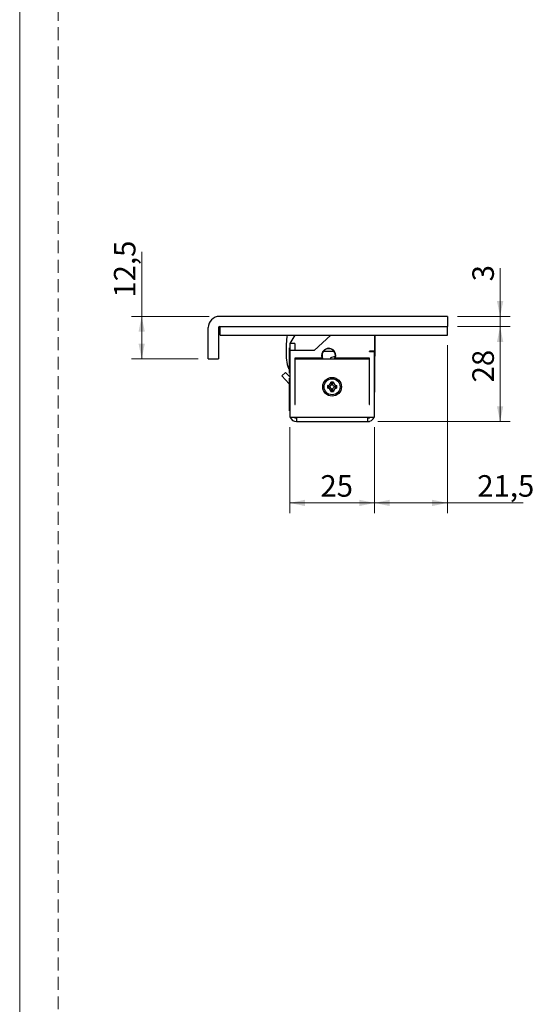
# Model space of a CAD drawing. Units: millimetres. Extents: x 0 to 210, y 0 to 297.
# Drawn here: x 0 to 51, y 131 to 228 of the extents above; entities that cross this region are included whole.
import ezdxf

# ---------------------------------------------------------------- set-up
doc = ezdxf.new("R2010")
doc.units = ezdxf.units.MM
doc.linetypes.add('HIDDEN', pattern=[1.905, 1.27, -0.635])
doc.layers.add('STÖDLINJER', color=7, linetype='HIDDEN', plot=False)
doc.styles.add('SLDTEXTSTYLE1', font='TXT', dxfattribs={"width": 0.605})
doc.dimstyles.new('SLDDIMSTYLE0', dxfattribs={"dimtxt": 2.054655, "dimasz": 1.5, "dimexe": 0, "dimexo": 0.0625, "dimgap": 0.513664, "dimtad": 1, "dimdec": 1, "dimlfac": 3, "dimrnd": 1e-09, "dimzin": 12, "dimdsep": 46, "dimtxsty": 'SLDTEXTSTYLE1', "dimsah": 1, "dimcen": 0.09, "dimadec": 0, "dimazin": 3, "dimtfac": 1, "dimtdec": 1, "dimtmove": 0, "dimatfit": 0, "dimfxl": 0, "dimfrac": 2, "dimtolj": 1, "dimtzin": 12, "dimarcsym": 0})
doc.dimstyles.new('SLDDIMSTYLE1', dxfattribs={"dimtxt": 2.054655, "dimasz": 1.5, "dimexe": 0, "dimexo": 0.0625, "dimgap": 0.513664, "dimtad": 1, "dimdec": 1, "dimlfac": 3, "dimrnd": 1e-09, "dimzin": 12, "dimdsep": 46, "dimtxsty": 'SLDTEXTSTYLE1', "dimsah": 1, "dimcen": 0.09, "dimadec": 0, "dimazin": 3, "dimtfac": 1, "dimtdec": 1, "dimtofl": 0, "dimtmove": 0, "dimatfit": 3, "dimfxl": 0, "dimfrac": 2, "dimtolj": 1, "dimtzin": 12, "dimarcsym": 0})

# ---------------------------------------------------------------- blocks, each defined once
blk = doc.blocks.new('_D_18')
at = {"color": 7, "linetype": 'Continuous', "lineweight": 18}
for p, q in [((11.989, 199.064), (11.989, 205.404)), ((18.635, 199.064), (10.989, 199.064)), ((11.989, 199.064), (11.989, 194.897)), ((17.535, 194.897), (10.989, 194.897))]:
    blk.add_line(p, q, dxfattribs=at)
for points in [[(11.989, 199.064), (11.679, 197.564), (12.299, 197.564)], [(11.989, 194.897), (12.299, 196.397), (11.679, 196.397)]]:
    blk.add_solid(points, dxfattribs=at)
at = {"color": 7, "linetype": 'Continuous', "lineweight": 18, "insert": (9.261, 200.904), "char_height": 2.1167, "attachment_point": 1, "rotation": 90, "style": 'SLDTEXTSTYLE1'}
blk.add_mtext('12,5', dxfattribs=at)
blk = doc.blocks.new('_D_19')
at = {"color": 7, "linetype": 'Continuous', "lineweight": 18}
for p, q in [((26.535, 188.164), (26.535, 179.734)), ((34.868, 188.164), (34.868, 179.734)), ((34.868, 180.734), (26.535, 180.734))]:
    blk.add_line(p, q, dxfattribs=at)
for points in [[(26.535, 180.734), (28.035, 180.424), (28.035, 181.044)], [(34.868, 180.734), (33.368, 181.044), (33.368, 180.424)]]:
    blk.add_solid(points, dxfattribs=at)
at = {"color": 7, "linetype": 'Continuous', "lineweight": 18, "insert": (29.552, 183.463), "char_height": 2.1167, "attachment_point": 1, "style": 'SLDTEXTSTYLE1'}
blk.add_mtext('25', dxfattribs=at)
blk = doc.blocks.new('_D_20')
at = {"color": 7, "linetype": 'Continuous', "lineweight": 18}
for p, q in [((42.035, 196.23), (42.035, 179.734)), ((34.868, 188.164), (34.868, 179.734)), ((34.868, 180.734), (42.035, 180.734)), ((42.035, 180.734), (49.463, 180.734))]:
    blk.add_line(p, q, dxfattribs=at)
for points in [[(34.868, 180.734), (36.368, 180.424), (36.368, 181.044)], [(42.035, 180.734), (40.535, 181.044), (40.535, 180.424)]]:
    blk.add_solid(points, dxfattribs=at)
at = {"color": 7, "linetype": 'Continuous', "lineweight": 18, "insert": (44.963, 183.463), "char_height": 2.1167, "attachment_point": 1, "style": 'SLDTEXTSTYLE1'}
blk.add_mtext('21,5', dxfattribs=at)
blk = doc.blocks.new('_D_21')
at = {"color": 7, "linetype": 'Continuous', "lineweight": 18}
for p, q in [((43.035, 198.064), (48.213, 198.064)), ((47.213, 198.064), (47.213, 188.73)), ((35.201, 188.73), (48.213, 188.73))]:
    blk.add_line(p, q, dxfattribs=at)
for points in [[(47.213, 198.064), (46.903, 196.564), (47.523, 196.564)], [(47.213, 188.73), (47.523, 190.23), (46.903, 190.23)]]:
    blk.add_solid(points, dxfattribs=at)
at = {"color": 7, "linetype": 'Continuous', "lineweight": 18, "insert": (44.485, 192.577), "char_height": 2.1167, "attachment_point": 1, "rotation": 90, "style": 'SLDTEXTSTYLE1'}
blk.add_mtext('28', dxfattribs=at)
blk = doc.blocks.new('_D_22')
at = {"color": 7, "linetype": 'Continuous', "lineweight": 18}
for p, q in [((47.213, 199.064), (47.213, 203.797)), ((43.035, 199.064), (48.213, 199.064)), ((47.213, 199.064), (47.213, 198.064)), ((43.035, 198.064), (48.213, 198.064)), ((47.213, 198.064), (47.213, 196.064))]:
    blk.add_line(p, q, dxfattribs=at)
for points in [[(47.213, 199.064), (47.523, 200.564), (46.903, 200.564)], [(47.213, 198.064), (46.903, 196.564), (47.523, 196.564)]]:
    blk.add_solid(points, dxfattribs=at)
at = {"color": 7, "linetype": 'Continuous', "lineweight": 18, "insert": (44.485, 202.511), "char_height": 2.117, "attachment_point": 1, "rotation": 90, "style": 'SLDTEXTSTYLE1'}
blk.add_mtext('3', dxfattribs=at)

msp = doc.modelspace()

# ---------------------------------------------------------------- linework, layer by layer
at = {"color": 7, "linetype": 'Continuous', "lineweight": 18}
msp.add_line((0, 0), (0, 297), dxfattribs=at)
at = {"color": 7, "linetype": 'Continuous', "lineweight": 25}
for p, q in [((42.035, 199.064), (19.635, 199.064)), ((29.619, 199.084), (29.619, 199.064)), ((42.035, 199.064), (42.035, 198.064)), ((18.535, 194.897), (18.535, 197.964)), ((19.535, 197.964), (19.535, 194.897)), ((19.635, 198.064), (42.035, 198.064)), ((19.701, 198.064), (42.035, 198.064)), ((19.701, 197.23), (19.701, 198.064)), ((42.035, 197.23), (42.035, 198.064)), ((19.701, 197.23), (42.035, 197.23)), ((27.035, 197.23), (26.535, 196.397)), ((30.59, 197.23), (28.924, 195.73)), ((34.868, 197.23), (34.868, 195.664)), ((34.898, 197.23), (34.898, 195.147)), ((26.203, 196.374), (26.201, 194.982)), ((26.535, 195.98), (26.504, 195.98)), ((26.504, 193.48), (26.504, 195.98)), ((27.035, 196.397), (26.535, 196.397)), ((26.535, 196.397), (26.535, 195.73)), ((26.535, 195.73), (26.535, 189.164)), ((28.924, 195.73), (26.535, 195.73)), ((27.035, 196.397), (27.035, 195.73)), ((30.067, 195.862), (29.771, 195.595)), ((29.872, 195.664), (30.864, 195.664)), ((34.868, 195.664), (34.368, 195.664)), ((34.368, 195.63), (34.368, 195.664)), ((34.368, 195.63), (34.868, 195.63)), ((34.868, 195.63), (34.868, 195.664)), ((34.868, 189.164), (34.868, 195.63)), ((18.535, 194.897), (19.535, 194.897)), ((29.721, 194.964), (27.035, 194.964)), ((27.035, 194.964), (27.035, 190.397)), ((27.068, 190.397), (27.068, 194.897)), ((27.068, 194.897), (34.335, 194.897)), ((30.868, 195.095), (30.535, 195.006)), ((30.535, 195.006), (30.535, 194.897)), ((31.012, 195.095), (30.868, 195.095)), ((34.368, 194.964), (31.015, 194.964)), ((34.335, 194.897), (34.335, 190.397)), ((34.368, 190.397), (34.368, 194.964)), ((34.868, 195.147), (34.898, 195.147)), ((34.88, 195.147), (34.88, 193.497)), ((26.137, 193.557), (25.771, 193.216)), ((26.137, 193.557), (26.535, 193.13)), ((27.035, 193.63), (27.068, 193.63)), ((27.068, 193.564), (27.035, 193.564)), ((34.335, 193.63), (34.368, 193.63)), ((25.771, 193.216), (26.49, 192.445)), ((26.504, 193.48), (26.535, 193.48)), ((26.535, 192.997), (26.523, 192.997)), ((26.523, 192.004), (26.523, 192.997)), ((27.058, 192.59), (27.035, 192.614)), ((27.058, 192.03), (27.058, 192.59)), ((30.833, 192.597), (30.569, 192.597)), ((30.696, 192.445), (30.569, 192.597)), ((30.707, 192.445), (30.833, 192.597)), ((34.345, 193.064), (34.335, 193.046)), ((34.368, 193.114), (34.345, 193.09)), ((34.345, 193.09), (34.345, 192.037)), ((34.88, 193.497), (34.868, 193.497)), ((34.88, 193.497), (34.88, 191.63)), ((26.523, 191.13), (26.523, 192.004)), ((27.068, 192.546), (27.058, 192.564)), ((27.058, 191.537), (27.058, 192.03)), ((30.251, 192.279), (30.251, 192.015)), ((30.403, 192.152), (30.251, 192.279)), ((30.403, 192.142), (30.251, 192.015)), ((30.403, 192.152), (30.403, 192.142)), ((30.696, 191.849), (30.569, 191.697)), ((30.569, 191.697), (30.833, 191.697)), ((30.707, 192.445), (30.696, 192.445)), ((30.696, 191.849), (30.707, 191.849)), ((30.707, 191.849), (30.833, 191.697)), ((31, 192.152), (31.151, 192.279)), ((31, 192.142), (31, 192.152)), ((31, 192.142), (31.151, 192.015)), ((31.151, 192.015), (31.151, 192.279)), ((34.335, 192.081), (34.345, 192.064)), ((34.345, 192.037), (34.368, 192.014)), ((34.868, 191.63), (34.88, 191.63)), ((26.523, 189.797), (26.523, 191.146)), ((26.523, 191.13), (26.535, 191.13)), ((27.035, 191.514), (27.058, 191.537)), ((27.058, 191.257), (27.035, 191.28)), ((27.058, 191.564), (27.068, 191.581)), ((27.058, 190.397), (27.058, 191.257)), ((27.068, 191.213), (27.058, 191.23)), ((34.335, 191.207), (34.368, 191.218)), ((34.368, 191.052), (34.335, 191.063)), ((26.523, 189.797), (26.535, 189.797)), ((27.035, 190.397), (27.068, 190.397)), ((34.335, 190.397), (34.368, 190.397)), ((26.535, 189.164), (27.201, 189.164)), ((27.201, 189.164), (27.201, 188.73)), ((27.201, 189.164), (34.201, 189.164)), ((27.201, 188.73), (34.201, 188.73)), ((34.201, 188.73), (34.201, 189.164)), ((34.201, 189.164), (34.868, 189.164)), ((34.201, 188.73), (34.368, 188.73)), ((34.368, 188.751), (34.368, 188.73))]:
    msp.add_line(p, q, dxfattribs=at)
at = {"color": 8, "linetype": 'Continuous', "lineweight": 25}
for p, q in [((26.357, 194.153), (26.504, 194.153)), ((26.49, 192.445), (26.523, 192.475))]:
    msp.add_line(p, q, dxfattribs=at)
at = {"color": 7, "linetype": 'Continuous', "lineweight": 25, "flags": 128}
msp.add_lwpolyline([(30.955, 194.897), (31.027, 195.084), (31.037, 195.319)], dxfattribs=at)
at = {"color": 7, "linetype": 'Continuous', "lineweight": 25}
for radius in [0.917, 0.783]:
    msp.add_circle((30.701, 192.147), radius, dxfattribs=at)
for centre, radius, start, end in [((19.635, 197.964), 1.1, 90, 180), ((19.635, 197.964), 0.1, 90, 180), ((30.777, 196.366), 4.574, 169.11397, 179.90513), ((30.368, 195.23), 0.7, 337.60731, 202.39269), ((30.368, 195.23), 0.683, 142.9035, 209.1964), ((30.368, 195.23), 0.675, 138.24283, 209.59244), ((30.368, 195.23), 0.658, 90, 210.41962), ((30.368, 195.23), 0.675, 7.52942, 125.75717), ((30.368, 195.23), 0.683, 330.8036, 121.0965), ((30.368, 195.23), 0.658, 329.58038, 90), ((28.461, 194.979), 2.26, 179.90513, 201.4145), ((30.368, 195.23), 0.7, 202.39269, 208.43689), ((30.368, 195.23), 0.7, 331.56311, 337.60731), ((30.251, 192.597), 0.318, 270, 360), ((31.151, 192.597), 0.318, 180, 270), ((26.368, 192.331), 0.167, 21.90504, 43), ((30.251, 191.697), 0.318, 360, 90), ((30.251, 192.597), 0.47, 288.83053, 341.16947), ((30.251, 191.697), 0.47, 18.83053, 71.16947), ((31.151, 192.597), 0.47, 198.83053, 251.16947), ((31.151, 191.697), 0.47, 108.83053, 161.16947), ((31.151, 191.697), 0.318, 90, 180), ((27.201, 189.397), 0.667, 200.48732, 270), ((27.201, 189.397), 0.333, 224.427, 270), ((34.201, 189.397), 0.667, 270, 339.51268), ((34.201, 189.397), 0.333, 270, 315.573)]:
    msp.add_arc(centre, radius, start, end, dxfattribs=at)
msp.add_open_spline([(26.504, 193.848), (26.496, 193.862), (26.477, 193.895), (26.451, 193.945), (26.425, 193.997), (26.401, 194.048), (26.378, 194.1), (26.364, 194.136), (26.357, 194.153)], degree=3, knots=[0, 0, 0, 0, 0.158164, 0.349664, 0.510075, 0.671297, 0.835166, 1, 1, 1, 1], dxfattribs=at)
at = {"layer": 'STÖDLINJER', "color": 7, "lineweight": 18}
msp.add_line((3.788, 292.261), (3.788, 3.898), dxfattribs=at)

# ---------------------------------------------------------------- dimensions: what is measured, and where the dimension line sits
at = {"color": 7, "linetype": 'Continuous', "lineweight": 18}
for base, p1, p2, dimstyle, picture, middle in [((11.989, 194.897), (19.635, 199.064), (18.535, 194.897), 'SLDDIMSTYLE1', '_D_18', (11.989, 203.154)), ((47.213, 198.064), (42.035, 199.064), (42.035, 198.064), 'SLDDIMSTYLE0', '_D_22', (47.213, 203.154)), ((47.213, 188.73), (42.035, 198.064), (34.201, 188.73), 'SLDDIMSTYLE1', '_D_21', (47.213, 193.863))]:
    dim = msp.add_linear_dim(base=base, p1=p1, p2=p2, angle=90, dimstyle=dimstyle, dxfattribs=at)
    dim.commit()
    dim.dimension.update_dxf_attribs({"geometry": picture, "text_midpoint": middle, "dimtype": 160})
for base, p2, picture, middle in [((42.035, 180.734), (42.035, 197.23), '_D_20', (47.213, 180.734)), ((26.535, 180.734), (26.535, 189.164), '_D_19', (30.838, 180.734))]:
    dim = msp.add_linear_dim(base=base, p1=(34.868, 189.164), p2=p2, dimstyle='SLDDIMSTYLE1', dxfattribs=at)
    dim.commit()
    dim.dimension.update_dxf_attribs({"geometry": picture, "text_midpoint": middle, "dimtype": 160})

doc.saveas('drawing.dxf')
